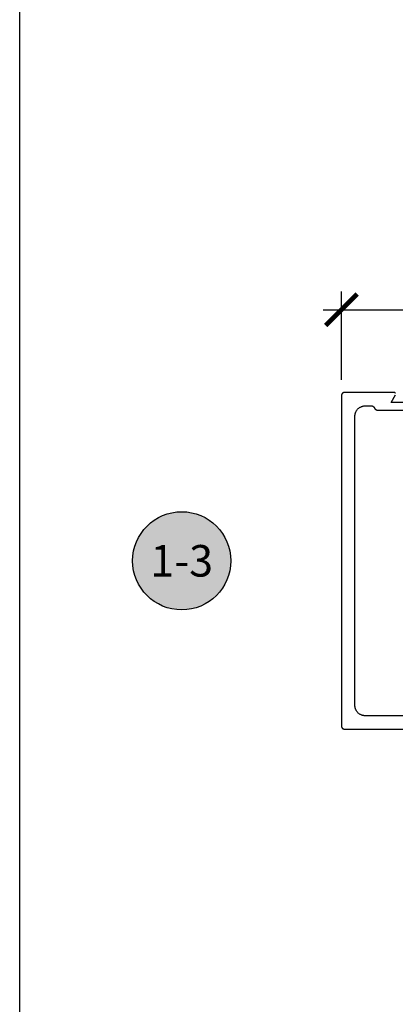
# Model space of a CAD drawing. Units: inches. Extents: x 0 to 108, y 0 to 43.
# Drawn here: x 0 to 2, y 12 to 18 of the extents above; entities that cross this region are included whole.
import ezdxf
from ezdxf import colors
from ezdxf.entities.mleader import LeaderData, LeaderLine
from ezdxf.enums import TextEntityAlignment as Align
from ezdxf.math import Vec2, Vec3

# ---------------------------------------------------------------- set-up
doc = ezdxf.new("R2010")
doc.units = ezdxf.units.IN
doc.header["$LTSCALE"] = 0.5
doc.header["$MEASUREMENT"] = 0
for name, color, linetype in [('Arcadia-Dim', 4, 'Continuous'), ('Arcadia-Profile', 5, 'Continuous'), ('Arcadia-Symb', 7, 'Continuous'), ('Arcadia-Symb-Text', 3, 'Continuous'), ('Arcadia-Text', 3, 'Continuous'), ('Arcadia-Title', 1, 'Continuous')]:
    doc.layers.add(name, color=color, linetype=linetype)
doc.layers.add('Arcadia-Mview', color=6, linetype='Continuous', plot=False)
doc.styles.get("Standard").update_dxf_attribs({"font": 'ARIALN.TTF'})
doc.dimstyles.new('Arcadia-2', dxfattribs={"dimscale": 2, "dimtxt": 0.0938, "dimasz": 0.0938, "dimexe": 0.0546, "dimexo": 0.0469, "dimgap": 0.0469, "dimtad": 0, "dimtih": 1, "dimdec": 4, "dimrnd": 0.0625, "dimzin": 3, "dimdsep": 46, "dimlunit": 4, "dimtxsty": 'Standard', "dimblk": 'ARCHTICK', "dimcen": 0.0469, "dimdle": 0.0546, "dimclrd": 256, "dimclre": 256, "dimclrt": 256, "dimadec": 0, "dimazin": 0, "dimtfac": 0.75, "dimtix": 1, "dimtmove": 2, "dimatfit": 3, "dimfxl": 1, "dimtolj": 1, "dimtzin": 3, "dimlwd": -3, "dimlwe": -3, "dimarcsym": 0})

# ---------------------------------------------------------------- blocks, each defined once
blk = doc.blocks.new('_ArchTick')
at = {"color": 0, "linetype": 'ByBlock', "lineweight": -3, "const_width": 0.15}
blk.add_lwpolyline([(-0.5, -0.5), (0.5, 0.5)], dxfattribs=at)
blk = doc.blocks.new('*D20')
at = {"layer": 'Arcadia-Dim', "lineweight": -3, "transparency": 16777216}
for p, q in [((1.9129, 15.4236), (1.9129, 15.9493)), ((7.9129, 15.4236), (7.9129, 15.9493)), ((1.8037, 15.8401), (4.7301, 15.8401)), ((8.0221, 15.8401), (5.0957, 15.8401))]:
    blk.add_line(p, q, dxfattribs=at)
at = {"layer": 'Defpoints', "color": 0, "lineweight": -3, "transparency": 16777216}
for p in [(1.9129, 15.8401), (1.9129, 15.3298), (7.9129, 15.3298)]:
    blk.add_point(p, dxfattribs=at)
at = {"layer": 'Arcadia-Dim', "lineweight": -3, "transparency": 16777216, "xscale": 0.1876, "yscale": 0.1876, "zscale": 0.1876, "rotation": 180}
blk.add_blockref('_ArchTick', (1.9129, 15.8401), dxfattribs=at)
at = {"layer": 'Arcadia-Dim', "lineweight": -3, "transparency": 16777216, "xscale": 0.1876, "yscale": 0.1876, "zscale": 0.1876}
blk.add_blockref('_ArchTick', (7.9129, 15.8401), dxfattribs=at)
at = {"layer": 'Arcadia-Dim', "lineweight": -3, "transparency": 16777216, "insert": (4.9129, 15.8401), "char_height": 0.1876, "attachment_point": 5}
blk.add_mtext('\\A1;6"', dxfattribs=at)
blk = doc.blocks.new('Keynote')
at = {"layer": 'Arcadia-Symb', "lineweight": -3}
h = blk.add_hatch(color=8, dxfattribs=at)
h.dxf.hatch_style = 1
edge = h.paths.add_edge_path()
edge.add_arc((0, 0), 0.1458, 0, 360)
at = {"layer": 'Defpoints', "lineweight": -3}
blk.add_circle((0, 0), 0.1458, dxfattribs=at)
at = {"layer": 'Arcadia-Symb-Text'}
blk.add_attdef('KEYNOTE_BUBBLE', text='', height=0.0938, dxfattribs=at).set_placement((0, 0), align=Align.MIDDLE_CENTER)

msp = doc.modelspace()

# ---------------------------------------------------------------- linework, layer by layer
at = {"layer": 'Arcadia-Mview', "lineweight": -3}
msp.add_lwpolyline([(0, 37.31833), (32, 37.31833), (32, 0), (0, 0)], close=True, dxfattribs=at)
at = {"layer": 'Arcadia-Profile'}
for points in [[(2.23355, 15.3454), (2.23314, 15.34596), (2.23269, 15.34649), (2.23221, 15.347), (2.23169, 15.34746), (2.23114, 15.34789), (2.23056, 15.34828), (2.22995, 15.34863), (2.22933, 15.34894), (2.22868, 15.3492), (2.22802, 15.34942), (2.22734, 15.34958), (2.22665, 15.34971), (2.22596, 15.34978), (2.22526, 15.3498), (1.93288, 15.3498), (1.93184, 15.34978), (1.93079, 15.34969), (1.92975, 15.34956), (1.92872, 15.34937), (1.92771, 15.34912), (1.9267, 15.34882), (1.92572, 15.34847), (1.92475, 15.34807), (1.9238, 15.34762), (1.92288, 15.34712), (1.92199, 15.34658), (1.92113, 15.34598), (1.9203, 15.34535), (1.9195, 15.34467), (1.91874, 15.34395), (1.91802, 15.34319), (1.91734, 15.34239), (1.9167, 15.34156), (1.91611, 15.3407), (1.91556, 15.3398), (1.91506, 15.33888), (1.91461, 15.33794), (1.91421, 15.33697), (1.91386, 15.33598), (1.91356, 15.33498), (1.91332, 15.33396), (1.91313, 15.33293), (1.91299, 15.33189), (1.91291, 15.33085), (1.91288, 15.3298), (1.91288, 13.3698), (1.91291, 13.36876), (1.91299, 13.36771), (1.91313, 13.36667), (1.91332, 13.36565), (1.91356, 13.36463), (1.91386, 13.36362), (1.91421, 13.36264), (1.91461, 13.36167), (1.91506, 13.36072), (1.91556, 13.3598), (1.91611, 13.35891), (1.9167, 13.35805), (1.91734, 13.35722), (1.91802, 13.35642), (1.91874, 13.35566), (1.9195, 13.35494), (1.9203, 13.35426), (1.92113, 13.35362), (1.92199, 13.35303), (1.92288, 13.35248), (1.9238, 13.35198), (1.92475, 13.35153), (1.92572, 13.35113), (1.9267, 13.35078), (1.92771, 13.35048), (1.92872, 13.35024), (1.92975, 13.35005), (1.93079, 13.34991), (1.93184, 13.34983), (1.93288, 13.3498), (4.55028, 13.3498)], [(2.33728, 15.2898), (2.20794, 15.2898), (2.23392, 15.3348)], [(2.64583, 13.4298), (2.05488, 13.4298), (2.05164, 13.42989), (2.0484, 13.43014), (2.04518, 13.43057), (2.04199, 13.43116), (2.03884, 13.43192), (2.03572, 13.43284), (2.03266, 13.43392), (2.02966, 13.43516), (2.02674, 13.43656), (2.02388, 13.43811), (2.02111, 13.43981), (2.01844, 13.44164), (2.01586, 13.44362), (2.0134, 13.44573), (2.01104, 13.44796), (2.00881, 13.45032), (2.0067, 13.45279), (2.00472, 13.45536), (2.00289, 13.45804), (2.00119, 13.4608), (1.99964, 13.46366), (1.99824, 13.46659), (1.997, 13.46958), (1.99592, 13.47264), (1.995, 13.47576), (1.99424, 13.47891), (1.99365, 13.4821), (1.99322, 13.48532), (1.99297, 13.48856), (1.99288, 13.4918), (1.99288, 15.2078), (1.99297, 15.21105), (1.99322, 15.21428), (1.99365, 15.2175), (1.99424, 15.22069), (1.995, 15.22385), (1.99592, 15.22696), (1.997, 15.23002), (1.99824, 15.23302), (1.99964, 15.23595), (2.00119, 15.2388), (2.00289, 15.24157), (2.00472, 15.24425), (2.0067, 15.24682), (2.00881, 15.24929), (2.01104, 15.25164), (2.0134, 15.25388), (2.01586, 15.25599), (2.01844, 15.25796), (2.02111, 15.2598), (2.02388, 15.2615), (2.02674, 15.26305), (2.02966, 15.26444), (2.03266, 15.26569), (2.03572, 15.26677), (2.03884, 15.26769), (2.04199, 15.26845), (2.04518, 15.26904), (2.0484, 15.26946), (2.05164, 15.26972), (2.05488, 15.2698), (2.09066, 15.2698), (2.09145, 15.26979), (2.09224, 15.26974), (2.09303, 15.26966), (2.09381, 15.26955), (2.09459, 15.26941), (2.09536, 15.26924), (2.09613, 15.26904), (2.09688, 15.26881), (2.09763, 15.26855), (2.09837, 15.26826), (2.09909, 15.26794), (2.0998, 15.26759), (2.1005, 15.26722), (2.10118, 15.26682), (2.10184, 15.26639), (2.10249, 15.26593), (2.10312, 15.26545), (2.10373, 15.26495), (2.10431, 15.26442), (2.10488, 15.26387), (2.10543, 15.26329), (2.10595, 15.2627), (2.10645, 15.26208), (2.10692, 15.26145), (2.10737, 15.2608), (2.10779, 15.26013), (2.10818, 15.25945), (2.10855, 15.25874), (2.10889, 15.25803), (2.1092, 15.2573), (2.10951, 15.25658), (2.10985, 15.25586), (2.11022, 15.25516), (2.11061, 15.25448), (2.11104, 15.25381), (2.11148, 15.25316), (2.11196, 15.25252), (2.11245, 15.25191), (2.11298, 15.25131), (2.11352, 15.25074), (2.11409, 15.25019), (2.11468, 15.24966), (2.11529, 15.24916), (2.11591, 15.24868), (2.11656, 15.24822), (2.11723, 15.24779), (2.11791, 15.24739), (2.1186, 15.24701), (2.11931, 15.24667), (2.12004, 15.24635), (2.12077, 15.24606), (2.12152, 15.2458), (2.12228, 15.24556), (2.12304, 15.24536), (2.12381, 15.24519), (2.12459, 15.24505), (2.12537, 15.24494), (2.12616, 15.24487), (2.12695, 15.24482), (2.12774, 15.2448), (2.33728, 15.2448)]]:
    msp.add_lwpolyline(points, dxfattribs=at)

# ---------------------------------------------------------------- block references
at = {"layer": 'Arcadia-Text', "lineweight": -3, "xscale": 2, "yscale": 2, "zscale": 2}
msp.add_blockref('Keynote', (0.96338, 14.3498), dxfattribs=at).add_auto_attribs({'KEYNOTE_BUBBLE': '1-3'})

# ---------------------------------------------------------------- dimensions: what is measured, and where the dimension line sits
at = {"layer": 'Arcadia-Dim', "lineweight": -3}
dim = msp.add_linear_dim(base=(1.91288, 15.84014), p1=(7.91288, 15.3298), p2=(1.91288, 15.3298), dimstyle='Arcadia-2', dxfattribs=at)
dim.commit()
dim.dimension.update_dxf_attribs({"geometry": '*D20', "text_midpoint": (4.91288, 15.84014)})

# ---------------------------------------------------------------- leaders
at = {"layer": 'Arcadia-Title', "lineweight": -3}
ml = msp.add_multileader_mtext('Standard', dxfattribs=at)
ml.set_content('SHEAR BLOCK\\POUTSIDE SET', color=256)
ml.set_leader_properties()
ml.build(insert=Vec2(0, 0))
ml.multileader.update_dxf_attribs({"has_dogleg": 0, "has_text_frame": 1, "dogleg_length": 0.36, "arrow_head_size": 0.12})
ctx = ml.context
ctx.base_point, ctx.char_height, ctx.arrow_head_size, ctx.landing_gap_size, ctx.plane_origin = Vec3(3.97371, 22.84462), 0.25, 0.12, 0.09, Vec3(0.63645, 22.91352)
ctx.text_align_type = 1
notes = []
notes.append((ctx, [(0, (0, 0, 0), (0, 0), (1, 0), 1, [])]))
ctx.mtext.insert, ctx.mtext.alignment, ctx.mtext.flow_direction = Vec3(5.07547, 22.97175), 2, 5
ml = msp.add_multileader_mtext('Standard', dxfattribs=at)
ml.set_content('COMPENSATING STICK\\POUTSIDE SET', color=256)
ml.set_leader_properties()
ml.build(insert=Vec2(0, 0))
ml.multileader.update_dxf_attribs({"has_dogleg": 0, "has_text_frame": 1, "dogleg_length": 0.36, "arrow_head_size": 0.12})
ctx = ml.context
ctx.base_point, ctx.char_height, ctx.arrow_head_size, ctx.landing_gap_size, ctx.plane_origin = Vec3(14.71196, 22.84462), 0.25, 0.12, 0.09, Vec3(12.38648, 22.91352)
ctx.text_align_type = 1
notes.append((ctx, [(0, (0, 0, 0), (0, 0), (1, 0), 1, [])]))
ctx.mtext.insert, ctx.mtext.alignment, ctx.mtext.flow_direction = Vec3(16.41792, 22.97175), 2, 5
for ctx, leaders in notes:
    for number, flags, end, landing, length, lines in leaders:
        leader = LeaderData()
        leader.index, (leader.has_last_leader_line, leader.has_dogleg_vector, leader.attachment_direction) = number, flags
        leader.last_leader_point, leader.dogleg_vector, leader.dogleg_length = Vec3(end), Vec3(landing), length
        for number, points, colour, breaks in lines:
            line = LeaderLine()
            line.index, line.vertices, line.color, line.breaks = number, Vec3.list(points), colors.encode_raw_color(colour), breaks
            leader.lines.append(line)
        ctx.leaders.append(leader)

doc.saveas('drawing.dxf')
